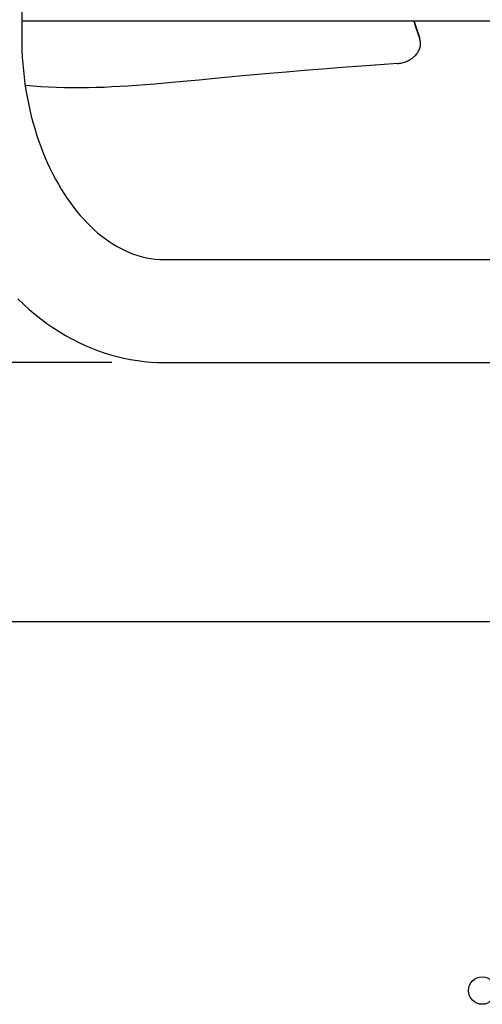
# Model space of a CAD drawing. Extents: x -895 to 1235, y -700 to 536.
# Drawn here: x -347 to -145, y -686 to -255 of the extents above; entities that cross this region are included whole.
import ezdxf

# ---------------------------------------------------------------- set-up
doc = ezdxf.new("R2010")
doc.units = 0
doc.header["$LTSCALE"] = 20
doc.header["$PDMODE"] = 3
doc.header["$PDSIZE"] = -2
doc.layers.get('DEFPOINTS').update_dxf_attribs({"linetype": 'CONTINUOUS'})
for name, color, linetype in [('DETAIL', 5, 'CONTINUOUS'), ('OUTLINE', 3, 'CONTINUOUS'), ('SIZE', 30, 'CONTINUOUS')]:
    doc.layers.add(name, color=color, linetype=linetype)

msp = doc.modelspace()

# ---------------------------------------------------------------- linework, layer by layer
at = {"layer": 'DEFPOINTS', "color": 30, "linetype": 'CONTINUOUS'}
msp.add_point((-286.5, -405.25), dxfattribs=at)
at = {"layer": 'DETAIL', "color": 5, "linetype": 'CONTINUOUS'}
for p, q in [((-345.9, -35), (-345.9, -262.8)), ((345.9, -255.9), (-345.9, -255.9)), ((-174.39, -255.9), (-173.5, -258.81)), ((-174.3, -255.9), (-174.08, -256.6)), ((-174.08, -256.6), (-173.13, -259.58)), ((-345.9, -262.8), (-345.87, -265.76)), ((-173.5, -258.81), (-171.85, -263.85)), ((-173.13, -259.58), (-172.11, -262.62)), ((-172.11, -262.62), (-172, -262.99)), ((-345.87, -265.76), (-345.78, -268.71)), ((-172, -262.99), (-171.93, -263.27)), ((-171.67, -264.49), (-171.93, -263.27)), ((-171.74, -264.21), (-171.85, -263.85)), ((-171.67, -264.49), (-171.74, -264.21)), ((-171.73, -267.36), (-171.64, -266.96)), ((-171.65, -264.59), (-171.67, -264.49)), ((-171.58, -264.97), (-171.65, -264.59)), ((-171.64, -266.96), (-171.58, -266.56)), ((-171.55, -265.36), (-171.58, -264.97)), ((-171.58, -266.56), (-171.54, -266.16)), ((-171.53, -265.76), (-171.55, -265.36)), ((-171.54, -266.16), (-171.53, -265.76)), ((-345.78, -268.71), (-345.63, -271.66)), ((-174.29, -271.45), (-173.95, -271.12)), ((-173.95, -271.12), (-173.63, -270.78)), ((-173.63, -270.78), (-173.32, -270.43)), ((-173.32, -270.43), (-173.04, -270.07)), ((-173.04, -270.07), (-172.78, -269.7)), ((-172.78, -269.7), (-172.55, -269.33)), ((-172.55, -269.33), (-172.34, -268.95)), ((-172.34, -268.95), (-172.15, -268.56)), ((-172.15, -268.56), (-171.99, -268.16)), ((-171.99, -268.16), (-171.85, -267.76)), ((-171.85, -267.76), (-171.73, -267.36)), ((-345.63, -271.66), (-345.43, -274.6)), ((-345.43, -274.6), (-345.16, -277.53)), ((-197.39, -275.67), (-205.84, -276.29)), ((-189.33, -275.07), (-197.39, -275.67)), ((-181.56, -274.49), (-189.33, -275.07)), ((-181.56, -274.49), (-181.06, -274.44)), ((-181.06, -274.44), (-180.55, -274.37)), ((-180.55, -274.37), (-180.05, -274.28)), ((-180.05, -274.28), (-179.55, -274.17)), ((-179.55, -274.17), (-179.06, -274.04)), ((-179.06, -274.04), (-178.57, -273.89)), ((-178.57, -273.89), (-178.09, -273.73)), ((-178.09, -273.73), (-177.62, -273.54)), ((-177.62, -273.54), (-177.15, -273.34)), ((-177.15, -273.34), (-176.7, -273.12)), ((-176.7, -273.12), (-176.26, -272.88)), ((-176.26, -272.88), (-175.84, -272.62)), ((-175.84, -272.62), (-175.43, -272.35)), ((-175.43, -272.35), (-175.03, -272.07)), ((-175.03, -272.07), (-174.65, -271.77)), ((-174.65, -271.77), (-174.29, -271.45)), ((-345.16, -277.53), (-344.83, -280.44)), ((-250.81, -280.01), (-256.95, -280.59)), ((-244.33, -279.42), (-250.81, -280.01)), ((-237.49, -278.83), (-244.33, -279.42)), ((-230.23, -278.21), (-237.49, -278.83)), ((-222.44, -277.58), (-230.23, -278.21)), ((-214.3, -276.94), (-222.44, -277.58)), ((-205.84, -276.29), (-214.3, -276.94)), ((-344.83, -280.44), (-344.45, -283.34)), ((-344.45, -283.34), (-344.01, -286.21)), ((-344.12, -284.05), (-344.35, -284.02)), ((-340.9, -284.37), (-344.12, -284.05)), ((-295.72, -284.11), (-299.42, -284.36)), ((-291.82, -283.83), (-295.72, -284.11)), ((-287.7, -283.5), (-291.82, -283.83)), ((-283.29, -283.12), (-287.7, -283.5)), ((-278.59, -282.69), (-283.29, -283.12)), ((-273.6, -282.22), (-278.59, -282.69)), ((-268.33, -281.71), (-273.6, -282.22)), ((-262.79, -281.17), (-268.33, -281.71)), ((-256.95, -280.59), (-262.79, -281.17)), ((-344.01, -286.21), (-343.51, -289.07)), ((-337.59, -284.64), (-340.9, -284.37)), ((-334.18, -284.84), (-337.59, -284.64)), ((-330.71, -284.99), (-334.18, -284.84)), ((-327.2, -285.09), (-330.71, -284.99)), ((-323.67, -285.13), (-327.2, -285.09)), ((-320.18, -285.13), (-323.67, -285.13)), ((-316.71, -285.09), (-320.18, -285.13)), ((-313.29, -285.01), (-316.71, -285.09)), ((-309.88, -284.9), (-313.29, -285.01)), ((-306.47, -284.75), (-309.88, -284.9)), ((-302.99, -284.57), (-306.47, -284.75)), ((-299.42, -284.36), (-302.99, -284.57)), ((-343.51, -289.07), (-342.96, -291.9)), ((-342.96, -291.9), (-342.35, -294.7)), ((-342.35, -294.7), (-341.69, -297.46)), ((-341.69, -297.46), (-340.97, -300.19)), ((-340.97, -300.19), (-340.2, -302.88)), ((-340.2, -302.88), (-339.38, -305.54)), ((-339.38, -305.54), (-338.51, -308.16)), ((-338.51, -308.16), (-337.59, -310.74)), ((-337.59, -310.74), (-336.62, -313.26)), ((-336.62, -313.26), (-335.6, -315.73)), ((-335.6, -315.73), (-334.54, -318.15)), ((-334.54, -318.15), (-333.44, -320.52)), ((-333.44, -320.52), (-332.29, -322.84)), ((-332.29, -322.84), (-331.1, -325.1)), ((-331.1, -325.1), (-329.87, -327.3)), ((-329.87, -327.3), (-328.6, -329.44)), ((-328.6, -329.44), (-327.3, -331.52)), ((-327.3, -331.52), (-325.96, -333.53)), ((-325.96, -333.53), (-324.59, -335.48)), ((-324.59, -335.48), (-323.18, -337.37)), ((-323.18, -337.37), (-321.74, -339.19)), ((-321.74, -339.19), (-320.27, -340.94)), ((-320.27, -340.94), (-318.78, -342.62)), ((-318.78, -342.62), (-317.26, -344.23)), ((-317.26, -344.23), (-315.71, -345.77)), ((-315.71, -345.77), (-314.14, -347.24)), ((-314.14, -347.24), (-312.54, -348.64)), ((-312.54, -348.64), (-310.91, -349.96)), ((-310.91, -349.96), (-309.26, -351.21)), ((-309.26, -351.21), (-307.59, -352.39)), ((-307.59, -352.39), (-305.89, -353.5)), ((-305.89, -353.5), (-304.16, -354.53)), ((-304.16, -354.53), (-302.41, -355.49)), ((-302.41, -355.49), (-300.63, -356.36)), ((-300.63, -356.36), (-298.83, -357.16)), ((-298.83, -357.16), (-297, -357.87)), ((-297, -357.87), (-295.15, -358.5)), ((-295.15, -358.5), (-293.28, -359.03)), ((-293.28, -359.03), (-291.38, -359.48)), ((-291.38, -359.48), (-289.46, -359.83)), ((-289.46, -359.83), (-287.52, -360.09)), ((-287.52, -360.09), (-285.55, -360.25)), ((-285.55, -360.25), (-283.55, -360.3)), ((-283.55, -360.3), (-93.05, -360.3)), ((-347.62, -377.51), (-345.16, -379.85)), ((-345.16, -379.85), (-342.66, -382.09)), ((-342.66, -382.09), (-340.12, -384.22)), ((-340.12, -384.22), (-337.53, -386.27)), ((-337.53, -386.27), (-334.89, -388.21)), ((-334.89, -388.21), (-332.22, -390.06)), ((-332.22, -390.06), (-329.51, -391.8)), ((-329.51, -391.8), (-326.78, -393.43)), ((-326.78, -393.43), (-324.03, -394.96)), ((-324.03, -394.96), (-321.25, -396.38)), ((-321.25, -396.38), (-318.45, -397.7)), ((-318.45, -397.7), (-315.61, -398.91)), ((-315.61, -398.91), (-312.76, -400.02)), ((-312.76, -400.02), (-309.88, -401.03)), ((-309.88, -401.03), (-306.99, -401.93)), ((-306.99, -401.93), (-304.09, -402.72)), ((-304.09, -402.72), (-301.18, -403.4)), ((-301.18, -403.4), (-298.26, -403.98)), ((-298.26, -403.98), (-295.33, -404.46)), ((-295.33, -404.46), (-292.39, -404.83)), ((-292.39, -404.83), (-289.44, -405.09)), ((-289.44, -405.09), (-286.5, -405.25)), ((-286.5, -405.25), (-283.55, -405.3)), ((-283.55, -405.3), (-93.05, -405.3))]:
    msp.add_line(p, q, dxfattribs=at)
at = {"layer": 'OUTLINE', "color": 3, "linetype": 'CONTINUOUS'}
for p, q in [((-347.62, -377.51), (-345.16, -379.85)), ((-345.16, -379.85), (-342.66, -382.09)), ((-342.66, -382.09), (-340.12, -384.22)), ((-340.12, -384.22), (-337.53, -386.27)), ((-337.53, -386.27), (-334.89, -388.21)), ((-334.89, -388.21), (-332.22, -390.06)), ((-332.22, -390.06), (-329.51, -391.8)), ((-329.51, -391.8), (-326.78, -393.43)), ((-326.78, -393.43), (-324.03, -394.96)), ((-324.03, -394.96), (-321.25, -396.38)), ((-321.25, -396.38), (-318.45, -397.7)), ((-318.45, -397.7), (-315.61, -398.91)), ((-315.61, -398.91), (-312.76, -400.02)), ((-312.76, -400.02), (-309.88, -401.03)), ((-309.88, -401.03), (-306.99, -401.93)), ((-306.99, -401.93), (-304.09, -402.72)), ((-304.09, -402.72), (-301.18, -403.4)), ((-301.18, -403.4), (-298.26, -403.98)), ((-298.26, -403.98), (-295.33, -404.46)), ((-295.33, -404.46), (-292.39, -404.83)), ((-292.39, -404.83), (-289.44, -405.09)), ((-289.44, -405.09), (-286.5, -405.25)), ((-286.5, -405.25), (-283.55, -405.3)), ((-283.55, -405.3), (-144.5, -405.3))]:
    msp.add_line(p, q, dxfattribs=at)
at = {"layer": 'SIZE', "color": 30, "linetype": 'CONTINUOUS'}
for p, q in [((-306.5, -405.25), (-627.8, -405.25)), ((-20, -518.8), (-824.5, -518.8))]:
    msp.add_line(p, q, dxfattribs=at)
msp.add_circle((-144.5, -680.15), 6, dxfattribs=at)

doc.saveas('drawing.dxf')
